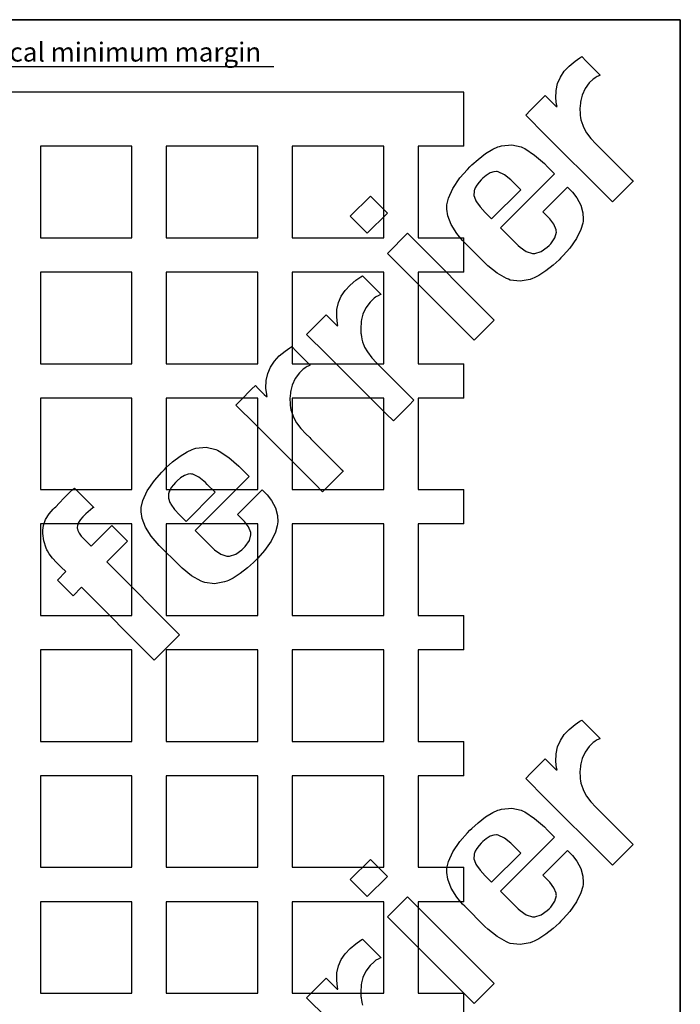
# Model space of a CAD drawing. Units: inches. Extents: x 0.5 to 8, y 0.5 to 10.5.
# Drawn here: x 4.4 to 8, y 5.1 to 10.5 of the extents above; entities that cross this region are included whole.
import ezdxf

# ---------------------------------------------------------------- set-up
doc = ezdxf.new("R2010")
doc.units = ezdxf.units.IN
doc.header["$MEASUREMENT"] = 0
doc.linetypes.add('SLD-Solid', pattern=[0])
doc.layers.add('BLUE', color=156, linetype='SLD-Solid')
doc.layers.add('FORMAT', color=7, linetype='SLD-Solid', lineweight=25)
doc.styles.add('SLDTEXTSTYLE3', font='VERDANA.TTF')
doc.dimstyles.new('SLDDIMSTYLE1', dxfattribs={"dimtxt": 0.106201, "dimasz": 0.06, "dimexe": 0, "dimexo": 0.0625, "dimgap": 0.02655, "dimtad": 0, "dimtih": 1, "dimtoh": 1, "dimdec": 3, "dimrnd": 1e-09, "dimzin": 12, "dimdsep": 46, "dimtxsty": 'SLDTEXTSTYLE3', "dimsah": 1, "dimcen": 0.09, "dimadec": 0, "dimazin": 3, "dimtfac": 1, "dimtdec": 3, "dimtofl": 0, "dimtmove": 0, "dimatfit": 3, "dimfxl": 0, "dimfrac": 2, "dimtolj": 1, "dimtzin": 12, "dimarcsym": 0})

# ---------------------------------------------------------------- blocks, each defined once
blk = doc.blocks.new('_D_1')
at = {"layer": 'BLUE'}
for p, q in [((5.7781, 10.243), (4.0482, 10.243)), ((4.0482, 10.243), (4.0482, 10.1034)), ((4.0482, 9.8083), (4.0482, 10.1034))]:
    blk.add_line(p, q, dxfattribs=at)
for points in [[(4.0482, 10.1034), (4.0332, 10.0434), (4.0632, 10.0434)], [(4.0482, 9.8083), (4.0632, 9.8683), (4.0332, 9.8683)]]:
    blk.add_solid(points, dxfattribs=at)
at = {"layer": 'BLUE', "insert": (4.0482, 10.3753), "char_height": 0.104167, "attachment_point": 1, "style": 'SLDTEXTSTYLE3'}
blk.add_mtext('Typical minimum margin', dxfattribs=at)

msp = doc.modelspace()

# ---------------------------------------------------------------- linework, layer by layer
at = {"color": 7, "linetype": 'SLD-Solid', "lineweight": 25}
for p, q in [((6.817, 10.1034), (2.001, 10.1034)), ((6.817, 9.8083), (6.817, 10.1034)), ((5.003, 9.8083), (4.503, 9.8083)), ((4.503, 9.8083), (4.503, 9.3083)), ((5.003, 9.3083), (5.003, 9.8083)), ((5.691, 9.8083), (5.191, 9.8083)), ((5.191, 9.8083), (5.191, 9.3083)), ((5.691, 9.3083), (5.691, 9.8083)), ((6.379, 9.8083), (5.879, 9.8083)), ((5.879, 9.8083), (5.879, 9.3083)), ((6.379, 9.3083), (6.379, 9.8083)), ((6.817, 9.8083), (6.567, 9.8083)), ((6.567, 9.8083), (6.567, 9.3083)), ((4.503, 9.3083), (5.003, 9.3083)), ((5.191, 9.3083), (5.691, 9.3083)), ((5.879, 9.3083), (6.379, 9.3083)), ((6.567, 9.3083), (6.817, 9.3083)), ((6.817, 9.1203), (6.817, 9.3083)), ((5.003, 9.1203), (4.503, 9.1203)), ((4.503, 9.1203), (4.503, 8.6203)), ((5.003, 8.6203), (5.003, 9.1203)), ((5.691, 9.1203), (5.191, 9.1203)), ((5.191, 9.1203), (5.191, 8.6203)), ((5.691, 8.6203), (5.691, 9.1203)), ((6.379, 9.1203), (5.879, 9.1203)), ((5.879, 9.1203), (5.879, 8.6203)), ((6.379, 8.6203), (6.379, 9.1203)), ((6.817, 9.1203), (6.567, 9.1203)), ((6.567, 9.1203), (6.567, 8.6203)), ((4.503, 8.6203), (5.003, 8.6203)), ((5.191, 8.6203), (5.691, 8.6203)), ((5.879, 8.6203), (6.379, 8.6203)), ((6.567, 8.6203), (6.817, 8.6203)), ((6.817, 8.4323), (6.817, 8.6203)), ((5.003, 8.4323), (4.503, 8.4323)), ((4.503, 8.4323), (4.503, 7.9323)), ((5.003, 7.9323), (5.003, 8.4323)), ((5.691, 8.4323), (5.191, 8.4323)), ((5.191, 8.4323), (5.191, 7.9323)), ((5.691, 7.9323), (5.691, 8.4323)), ((6.379, 8.4323), (5.879, 8.4323)), ((5.879, 8.4323), (5.879, 7.9323)), ((6.379, 7.9323), (6.379, 8.4323)), ((6.817, 8.4323), (6.567, 8.4323)), ((6.567, 8.4323), (6.567, 7.9323)), ((4.503, 7.9323), (5.003, 7.9323)), ((5.191, 7.9323), (5.691, 7.9323)), ((5.879, 7.9323), (6.379, 7.9323)), ((6.567, 7.9323), (6.817, 7.9323)), ((6.817, 7.7443), (6.817, 7.9323)), ((5.003, 7.7443), (4.503, 7.7443)), ((4.503, 7.7443), (4.503, 7.2443)), ((5.003, 7.2443), (5.003, 7.7443)), ((5.691, 7.7443), (5.191, 7.7443)), ((5.191, 7.7443), (5.191, 7.2443)), ((5.691, 7.2443), (5.691, 7.7443)), ((6.379, 7.7443), (5.879, 7.7443)), ((5.879, 7.7443), (5.879, 7.2443)), ((6.379, 7.2443), (6.379, 7.7443)), ((6.817, 7.7443), (6.567, 7.7443)), ((6.567, 7.7443), (6.567, 7.2443)), ((4.503, 7.2443), (5.003, 7.2443)), ((5.191, 7.2443), (5.691, 7.2443)), ((5.879, 7.2443), (6.379, 7.2443)), ((6.567, 7.2443), (6.817, 7.2443)), ((6.817, 7.0563), (6.817, 7.2443)), ((5.003, 7.0563), (4.503, 7.0563)), ((4.503, 7.0563), (4.503, 6.5563)), ((5.003, 6.5563), (5.003, 7.0563)), ((5.691, 7.0563), (5.191, 7.0563)), ((5.191, 7.0563), (5.191, 6.5563)), ((5.691, 6.5563), (5.691, 7.0563)), ((6.379, 7.0563), (5.879, 7.0563)), ((5.879, 7.0563), (5.879, 6.5563)), ((6.379, 6.5563), (6.379, 7.0563)), ((6.817, 7.0563), (6.567, 7.0563)), ((6.567, 7.0563), (6.567, 6.5563)), ((4.503, 6.5563), (5.003, 6.5563)), ((5.191, 6.5563), (5.691, 6.5563)), ((5.879, 6.5563), (6.379, 6.5563)), ((6.567, 6.5563), (6.817, 6.5563)), ((6.817, 6.3683), (6.817, 6.5563)), ((5.003, 6.3683), (4.503, 6.3683)), ((4.503, 6.3683), (4.503, 5.8683)), ((5.003, 5.8683), (5.003, 6.3683)), ((5.691, 6.3683), (5.191, 6.3683)), ((5.191, 6.3683), (5.191, 5.8683)), ((5.691, 5.8683), (5.691, 6.3683)), ((6.379, 6.3683), (5.879, 6.3683)), ((5.879, 6.3683), (5.879, 5.8683)), ((6.379, 5.8683), (6.379, 6.3683)), ((6.817, 6.3683), (6.567, 6.3683)), ((6.567, 6.3683), (6.567, 5.8683)), ((4.503, 5.8683), (5.003, 5.8683)), ((5.191, 5.8683), (5.691, 5.8683)), ((5.879, 5.8683), (6.379, 5.8683)), ((6.567, 5.8683), (6.817, 5.8683)), ((6.817, 5.6803), (6.817, 5.8683)), ((5.003, 5.6803), (4.503, 5.6803)), ((4.503, 5.6803), (4.503, 5.1803)), ((5.003, 5.1803), (5.003, 5.6803)), ((5.691, 5.6803), (5.191, 5.6803)), ((5.191, 5.6803), (5.191, 5.1803)), ((5.691, 5.1803), (5.691, 5.6803)), ((6.379, 5.6803), (5.879, 5.6803)), ((5.879, 5.6803), (5.879, 5.1803)), ((6.379, 5.1803), (6.379, 5.6803)), ((6.817, 5.6803), (6.567, 5.6803)), ((6.567, 5.6803), (6.567, 5.1803)), ((4.503, 5.1803), (5.003, 5.1803)), ((5.191, 5.1803), (5.691, 5.1803)), ((5.879, 5.1803), (6.379, 5.1803)), ((6.567, 5.1803), (6.817, 5.1803)), ((6.817, 4.9923), (6.817, 5.1803))]:
    msp.add_line(p, q, dxfattribs=at)
at = {"layer": 'BLUE', "linetype": 'SLD-Solid'}
for p, q in [((7.4248, 10.2735), (7.4517, 10.2923)), ((7.4517, 10.2923), (7.461, 10.298)), ((7.461, 10.298), (7.4863, 10.2727)), ((7.3661, 10.218), (7.393, 10.2469)), ((7.393, 10.2469), (7.4248, 10.2735)), ((7.4863, 10.2727), (7.5432, 10.2158)), ((7.3297, 10.1517), (7.3448, 10.1864)), ((7.3448, 10.1864), (7.3661, 10.218)), ((7.5245, 10.1751), (7.5028, 10.1541)), ((7.5324, 10.1812), (7.5245, 10.1751)), ((7.5345, 10.1828), (7.5324, 10.1812)), ((7.5462, 10.1892), (7.5345, 10.1828)), ((7.5432, 10.2158), (7.5622, 10.1968)), ((7.5594, 10.1954), (7.5462, 10.1892)), ((7.5622, 10.1968), (7.5594, 10.1954)), ((7.3213, 10.1136), (7.3297, 10.1517)), ((7.4796, 10.1231), (7.4633, 10.0881)), ((7.5028, 10.1541), (7.4796, 10.1231)), ((7.1822, 10.0051), (7.2423, 10.0651)), ((7.2423, 10.0651), (7.2623, 10.0852)), ((7.2623, 10.0852), (7.2773, 10.0701)), ((7.2773, 10.0701), (7.3112, 10.0362)), ((7.3201, 10.0718), (7.3213, 10.1136)), ((7.3243, 10.0372), (7.3201, 10.0718)), ((7.4633, 10.0881), (7.4556, 10.059)), ((7.3112, 10.0362), (7.3225, 10.0249)), ((7.3225, 10.0249), (7.3229, 10.0251)), ((7.3229, 10.0251), (7.3265, 10.0259)), ((7.3269, 10.0259), (7.3243, 10.0372)), ((7.3265, 10.0259), (7.3269, 10.0259)), ((7.4537, 10.0433), (7.4516, 10.014)), ((7.4516, 10.014), (7.4523, 9.985)), ((7.4544, 10.0491), (7.4537, 10.0433)), ((7.4556, 10.059), (7.4544, 10.0491)), ((7.1555, 9.9784), (7.1822, 10.0051)), ((7.2641, 9.8698), (7.1555, 9.9784)), ((7.4523, 9.985), (7.453, 9.9794)), ((7.453, 9.9794), (7.4534, 9.9759)), ((7.4534, 9.9759), (7.4547, 9.9657)), ((7.4547, 9.9657), (7.4572, 9.9528)), ((7.4572, 9.9528), (7.4614, 9.938)), ((7.4614, 9.938), (7.4666, 9.9233)), ((7.4666, 9.9233), (7.4685, 9.9184)), ((7.4685, 9.9184), (7.4724, 9.9089)), ((7.4724, 9.9089), (7.4876, 9.8819)), ((7.5902, 9.5444), (7.2641, 9.8698)), ((7.4876, 9.8819), (7.5114, 9.8504)), ((7.5114, 9.8504), (7.5382, 9.8219)), ((6.9361, 9.7688), (6.9751, 9.7926)), ((6.9751, 9.7926), (7.0023, 9.8049)), ((7.0023, 9.8049), (7.0117, 9.8077)), ((7.0117, 9.8077), (7.0234, 9.8114)), ((7.0234, 9.8114), (7.0791, 9.8168)), ((7.0791, 9.8168), (7.1311, 9.8052)), ((7.1311, 9.8052), (7.1409, 9.8004)), ((7.1409, 9.8004), (7.1507, 9.7956)), ((7.1507, 9.7956), (7.2036, 9.76)), ((7.5382, 9.8219), (7.5593, 9.8009)), ((7.5593, 9.8009), (7.5663, 9.7938)), ((7.5663, 9.7938), (7.5797, 9.7802)), ((6.8946, 9.7364), (6.9361, 9.7688)), ((7.2036, 9.76), (7.2575, 9.7135)), ((7.5797, 9.7802), (7.6913, 9.6689)), ((6.8362, 9.681), (6.8505, 9.6953)), ((6.8505, 9.6953), (6.8612, 9.706)), ((6.8612, 9.706), (6.8946, 9.7364)), ((7.2575, 9.7135), (7.2743, 9.6968)), ((7.2743, 9.6968), (7.313, 9.6581)), ((6.7567, 9.5784), (6.796, 9.635)), ((6.796, 9.635), (6.8362, 9.681)), ((6.9206, 9.6338), (6.9151, 9.6283)), ((6.9384, 9.6488), (6.9206, 9.6338)), ((6.9602, 9.6625), (6.9384, 9.6488)), ((6.9806, 9.6695), (6.9602, 9.6625)), ((6.9949, 9.6705), (6.9806, 9.6695)), ((6.9995, 9.6697), (6.9949, 9.6705)), ((7.0055, 9.6687), (6.9995, 9.6697)), ((7.039, 9.6526), (7.0055, 9.6687)), ((7.313, 9.6581), (7.0178, 9.3628)), ((7.0745, 9.6245), (7.039, 9.6526)), ((7.6913, 9.6689), (7.7284, 9.6317)), ((7.7284, 9.6317), (7.7319, 9.6282)), ((6.7327, 9.5255), (6.7567, 9.5784)), ((6.8794, 9.5812), (6.8749, 9.5707)), ((6.888, 9.5961), (6.8794, 9.5812)), ((6.9, 9.6118), (6.888, 9.5961)), ((6.9112, 9.6243), (6.9, 9.6118)), ((6.9151, 9.6283), (6.9112, 9.6243)), ((7.0851, 9.6139), (7.0745, 9.6245)), ((7.1285, 9.5705), (7.0851, 9.6139)), ((7.2491, 9.4498), (7.384, 9.5847)), ((7.384, 9.5847), (7.4025, 9.5662)), ((7.7142, 9.5897), (7.6508, 9.5263)), ((7.7423, 9.6178), (7.7142, 9.5897)), ((7.7319, 9.6282), (7.7397, 9.6204)), ((7.7397, 9.6204), (7.7423, 9.6178)), ((6.1962, 9.4257), (6.3064, 9.5359)), ((6.3064, 9.5359), (6.3993, 9.443)), ((6.7243, 9.4885), (6.7327, 9.5255)), ((6.8726, 9.5625), (6.8724, 9.539)), ((6.8724, 9.539), (6.8804, 9.5149)), ((6.8739, 9.5671), (6.8726, 9.5625)), ((6.8749, 9.5707), (6.8739, 9.5671)), ((6.969, 9.4111), (7.1285, 9.5705)), ((7.4025, 9.5662), (7.4114, 9.5572)), ((7.4114, 9.5572), (7.4351, 9.5272)), ((7.4351, 9.5272), (7.457, 9.4864)), ((7.6297, 9.5052), (7.5902, 9.5444)), ((7.6508, 9.5263), (7.6297, 9.5052)), ((6.7237, 9.4643), (6.724, 9.4762)), ((6.724, 9.4762), (6.7243, 9.4885)), ((6.8804, 9.5149), (6.8832, 9.5101)), ((6.8832, 9.5101), (6.8859, 9.5051)), ((6.8859, 9.5051), (6.9064, 9.477)), ((6.9064, 9.477), (6.9336, 9.4465)), ((7.457, 9.4864), (7.468, 9.4438)), ((6.2891, 9.3328), (6.1962, 9.4257)), ((6.3993, 9.443), (6.2891, 9.3328)), ((6.7293, 9.4284), (6.7237, 9.4643)), ((6.7474, 9.3799), (6.7293, 9.4284)), ((6.9336, 9.4465), (6.9432, 9.4369)), ((6.9432, 9.4369), (6.969, 9.4111)), ((7.2784, 9.4206), (7.2491, 9.4498)), ((7.2871, 9.4119), (7.2784, 9.4206)), ((7.468, 9.4438), (7.4695, 9.4103)), ((6.7784, 9.3308), (6.7474, 9.3799)), ((7.0178, 9.3628), (7.1148, 9.2658)), ((7.3094, 9.3818), (7.2871, 9.4119)), ((7.3218, 9.3512), (7.3094, 9.3818)), ((7.467, 9.3876), (7.4569, 9.3528)), ((7.4683, 9.3994), (7.467, 9.3876)), ((7.4695, 9.4103), (7.4683, 9.3994)), ((6.3995, 9.2224), (6.5097, 9.3326)), ((6.5097, 9.3326), (6.9834, 8.8589)), ((6.8105, 9.2926), (6.7784, 9.3308)), ((7.3147, 9.3078), (7.3232, 9.3394)), ((7.3225, 9.3453), (7.3218, 9.3512)), ((7.3232, 9.3394), (7.3225, 9.3453)), ((7.4569, 9.3528), (7.4331, 9.3038)), ((6.8223, 9.2809), (6.8105, 9.2926)), ((6.9327, 9.1705), (6.8223, 9.2809)), ((7.1148, 9.2658), (7.1244, 9.2563)), ((7.1244, 9.2563), (7.158, 9.2326)), ((7.2398, 9.233), (7.2733, 9.2565)), ((7.2733, 9.2565), (7.2828, 9.266)), ((7.2828, 9.266), (7.292, 9.2752)), ((7.292, 9.2752), (7.3147, 9.3078)), ((7.4331, 9.3038), (7.3967, 9.2523)), ((6.8732, 8.7487), (6.3995, 9.2224)), ((7.158, 9.2326), (7.1923, 9.2216)), ((7.1923, 9.2216), (7.1989, 9.2217)), ((7.1989, 9.2217), (7.2056, 9.2217)), ((7.2056, 9.2217), (7.2398, 9.233)), ((7.3607, 9.2113), (7.3479, 9.1985)), ((7.3967, 9.2523), (7.3607, 9.2113)), ((6.9479, 9.1553), (6.9327, 9.1705)), ((6.9983, 9.1147), (6.9479, 9.1553)), ((7.3055, 9.159), (7.2652, 9.1269)), ((7.3376, 9.1883), (7.3055, 9.159)), ((7.3479, 9.1985), (7.3376, 9.1883)), ((6.227, 9.0758), (6.2539, 9.0945)), ((6.2539, 9.0945), (6.2632, 9.1002)), ((6.2632, 9.1002), (6.2885, 9.075)), ((7.0507, 9.085), (6.9983, 9.1147)), ((7.2272, 9.1024), (7.2006, 9.0889)), ((7.2652, 9.1269), (7.2272, 9.1024)), ((6.1684, 9.0203), (6.1952, 9.0492)), ((6.1952, 9.0492), (6.227, 9.0758)), ((6.2885, 9.075), (6.3454, 9.018)), ((7.0609, 9.0812), (7.0507, 9.085)), ((7.0711, 9.0775), (7.0609, 9.0812)), ((7.1241, 9.0711), (7.0711, 9.0775)), ((7.1798, 9.0809), (7.1241, 9.0711)), ((7.1914, 9.0854), (7.1798, 9.0809)), ((7.2006, 9.0889), (7.1914, 9.0854)), ((6.132, 8.9539), (6.1471, 8.9886)), ((6.1471, 8.9886), (6.1684, 9.0203)), ((6.3484, 8.9915), (6.3368, 8.9851)), ((6.3454, 9.018), (6.3644, 8.9991)), ((6.3616, 8.9976), (6.3484, 8.9915)), ((6.3644, 8.9991), (6.3616, 8.9976)), ((6.1235, 8.9158), (6.132, 8.9539)), ((6.3051, 8.9564), (6.2819, 8.9254)), ((6.3268, 8.9774), (6.3051, 8.9564)), ((6.3347, 8.9835), (6.3268, 8.9774)), ((6.3368, 8.9851), (6.3347, 8.9835)), ((6.0445, 8.8674), (6.0646, 8.8874)), ((6.0646, 8.8874), (6.0796, 8.8724)), ((6.1224, 8.874), (6.1235, 8.9158)), ((6.2655, 8.8904), (6.2579, 8.8612)), ((6.2819, 8.9254), (6.2655, 8.8904)), ((5.9845, 8.8073), (6.0445, 8.8674)), ((6.0796, 8.8724), (6.1135, 8.8385)), ((6.1135, 8.8385), (6.1248, 8.8272)), ((6.1266, 8.8395), (6.1224, 8.874)), ((6.1248, 8.8272), (6.1251, 8.8273)), ((6.1251, 8.8273), (6.1287, 8.8281)), ((6.1292, 8.8282), (6.1266, 8.8395)), ((6.1287, 8.8281), (6.1292, 8.8282)), ((6.256, 8.8456), (6.2539, 8.8163)), ((6.2567, 8.8513), (6.256, 8.8456)), ((6.2579, 8.8612), (6.2567, 8.8513)), ((6.9834, 8.8589), (6.8732, 8.7487)), ((5.9578, 8.7806), (5.9845, 8.8073)), ((6.0664, 8.6721), (5.9578, 8.7806)), ((6.2539, 8.8163), (6.2545, 8.7873)), ((6.2545, 8.7873), (6.2552, 8.7816)), ((6.2552, 8.7816), (6.2556, 8.7782)), ((6.2556, 8.7782), (6.257, 8.7679)), ((6.257, 8.7679), (6.2594, 8.7551)), ((6.2594, 8.7551), (6.2637, 8.7402)), ((6.2637, 8.7402), (6.2689, 8.7255)), ((6.2689, 8.7255), (6.2708, 8.7207)), ((6.2708, 8.7207), (6.2746, 8.7112)), ((5.8083, 8.6623), (5.8401, 8.6889)), ((5.8401, 8.6889), (5.8671, 8.7076)), ((5.8671, 8.7076), (5.8764, 8.7134)), ((5.8764, 8.7134), (5.9016, 8.6881)), ((5.9016, 8.6881), (5.9586, 8.6312)), ((6.3925, 8.3467), (6.0664, 8.6721)), ((6.2746, 8.7112), (6.2898, 8.6841)), ((6.2898, 8.6841), (6.3137, 8.6527)), ((5.7602, 8.6017), (5.7815, 8.6334)), ((5.7815, 8.6334), (5.8083, 8.6623)), ((5.9586, 8.6312), (5.9775, 8.6122)), ((5.9747, 8.6107), (5.9616, 8.6046)), ((5.9775, 8.6122), (5.9747, 8.6107)), ((6.3137, 8.6527), (6.3405, 8.6241)), ((6.3405, 8.6241), (6.3616, 8.6032)), ((5.7366, 8.5289), (5.7451, 8.567)), ((5.7451, 8.567), (5.7602, 8.6017)), ((5.9182, 8.5695), (5.895, 8.5385)), ((5.9399, 8.5904), (5.9182, 8.5695)), ((5.9478, 8.5966), (5.9399, 8.5904)), ((5.9498, 8.5982), (5.9478, 8.5966)), ((5.9616, 8.6046), (5.9498, 8.5982)), ((6.3616, 8.6032), (6.3686, 8.5961)), ((6.3686, 8.5961), (6.382, 8.5825)), ((6.382, 8.5825), (6.4935, 8.4711)), ((5.7355, 8.4871), (5.7366, 8.5289)), ((5.8786, 8.5035), (5.871, 8.4743)), ((5.895, 8.5385), (5.8786, 8.5035)), ((5.5976, 8.4204), (5.6576, 8.4805)), ((5.6576, 8.4805), (5.6777, 8.5005)), ((5.6777, 8.5005), (5.6927, 8.4855)), ((5.6927, 8.4855), (5.7266, 8.4516)), ((5.7266, 8.4516), (5.7379, 8.4403)), ((5.7397, 8.4526), (5.7355, 8.4871)), ((5.7423, 8.4413), (5.7397, 8.4526)), ((5.8691, 8.4587), (5.867, 8.4294)), ((5.8698, 8.4644), (5.8691, 8.4587)), ((5.871, 8.4743), (5.8698, 8.4644)), ((6.4935, 8.4711), (6.5307, 8.434)), ((5.5709, 8.3938), (5.5976, 8.4204)), ((5.6795, 8.2852), (5.5709, 8.3938)), ((5.7379, 8.4403), (5.7382, 8.4404)), ((5.7382, 8.4404), (5.7418, 8.4412)), ((5.7418, 8.4412), (5.7423, 8.4413)), ((5.867, 8.4294), (5.8676, 8.4004)), ((5.8676, 8.4004), (5.8683, 8.3947)), ((5.8683, 8.3947), (5.8687, 8.3913)), ((6.5446, 8.4201), (6.5164, 8.3919)), ((6.5307, 8.434), (6.5342, 8.4305)), ((6.5342, 8.4305), (6.542, 8.4227)), ((6.542, 8.4227), (6.5446, 8.4201)), ((5.8687, 8.3913), (5.8701, 8.3811)), ((5.8701, 8.3811), (5.8725, 8.3682)), ((5.8725, 8.3682), (5.8768, 8.3533)), ((5.8768, 8.3533), (5.882, 8.3386)), ((6.432, 8.3074), (6.3925, 8.3467)), ((6.5164, 8.3919), (6.4531, 8.3286)), ((5.882, 8.3386), (5.8839, 8.3338)), ((5.8839, 8.3338), (5.8877, 8.3243)), ((5.8877, 8.3243), (5.9029, 8.2972)), ((5.9029, 8.2972), (5.9267, 8.2658)), ((6.4531, 8.3286), (6.432, 8.3074)), ((6.0056, 7.9598), (5.6795, 8.2852)), ((5.9267, 8.2658), (5.9536, 8.2372)), ((5.9536, 8.2372), (5.9747, 8.2163)), ((5.9747, 8.2163), (5.9817, 8.2092)), ((5.9817, 8.2092), (5.9951, 8.1955)), ((5.9951, 8.1955), (6.1066, 8.0842)), ((5.2662, 8.1154), (5.3052, 8.1392)), ((5.3052, 8.1392), (5.3323, 8.1515)), ((5.3323, 8.1515), (5.3417, 8.1543)), ((5.3417, 8.1543), (5.3534, 8.158)), ((5.3534, 8.158), (5.4092, 8.1634)), ((5.4092, 8.1634), (5.4611, 8.1518)), ((5.4611, 8.1518), (5.4709, 8.147)), ((5.4709, 8.147), (5.4807, 8.1422)), ((5.4807, 8.1422), (5.5337, 8.1067)), ((5.1912, 8.0526), (5.2246, 8.083)), ((5.2246, 8.083), (5.2662, 8.1154)), ((5.5337, 8.1067), (5.5876, 8.0602)), ((6.1066, 8.0842), (6.1438, 8.0471)), ((5.126, 7.9817), (5.1662, 8.0276)), ((5.1662, 8.0276), (5.1806, 8.042)), ((5.1806, 8.042), (5.1912, 8.0526)), ((5.3252, 8.0174), (5.3109, 8.0164)), ((5.3298, 8.0166), (5.3252, 8.0174)), ((5.5876, 8.0602), (5.6043, 8.0434)), ((5.6043, 8.0434), (5.6436, 8.0042)), ((6.1577, 8.0332), (6.1295, 8.005)), ((6.1438, 8.0471), (6.1473, 8.0436)), ((6.1473, 8.0436), (6.1551, 8.0358)), ((6.1551, 8.0358), (6.1577, 8.0332)), ((5.0868, 7.9251), (5.126, 7.9817)), ((5.2415, 7.9712), (5.2302, 7.9587)), ((5.2454, 7.9752), (5.2415, 7.9712)), ((5.2509, 7.9806), (5.2454, 7.9752)), ((5.2687, 7.9957), (5.2509, 7.9806)), ((5.2905, 8.0094), (5.2687, 7.9957)), ((5.3109, 8.0164), (5.2905, 8.0094)), ((5.3358, 8.0156), (5.3298, 8.0166)), ((5.3693, 7.9995), (5.3358, 8.0156)), ((5.6436, 8.0042), (5.3483, 7.7089)), ((5.4047, 7.9714), (5.3693, 7.9995)), ((5.4153, 7.9608), (5.4047, 7.9714)), ((6.1295, 8.005), (6.0662, 7.9417)), ((4.6338, 7.8879), (4.6626, 7.9169)), ((4.6626, 7.9169), (4.6827, 7.9353)), ((4.6827, 7.9353), (4.6898, 7.9408)), ((4.6898, 7.9408), (4.7954, 7.8352)), ((5.0628, 7.8721), (5.0868, 7.9251)), ((5.2029, 7.9094), (5.2027, 7.8859)), ((5.2042, 7.914), (5.2029, 7.9094)), ((5.2052, 7.9176), (5.2042, 7.914)), ((5.2097, 7.9281), (5.2052, 7.9176)), ((5.2183, 7.943), (5.2097, 7.9281)), ((5.2302, 7.9587), (5.2183, 7.943)), ((5.2993, 7.7579), (5.4587, 7.9174)), ((5.4587, 7.9174), (5.4153, 7.9608)), ((5.5797, 7.796), (5.7145, 7.9308)), ((5.7145, 7.9308), (5.733, 7.9123)), ((5.733, 7.9123), (5.742, 7.9033)), ((6.0451, 7.9205), (6.0056, 7.9598)), ((6.0662, 7.9417), (6.0451, 7.9205)), ((4.587, 7.8384), (4.6056, 7.8581)), ((4.6056, 7.8581), (4.6338, 7.8879)), ((5.0543, 7.8352), (5.0628, 7.8721)), ((5.2027, 7.8859), (5.2107, 7.8618)), ((5.2107, 7.8618), (5.2135, 7.8569)), ((5.2135, 7.8569), (5.2162, 7.852)), ((5.742, 7.9033), (5.7656, 7.8733)), ((5.7656, 7.8733), (5.7875, 7.8326)), ((4.5515, 7.7995), (4.5729, 7.8244)), ((4.5729, 7.8244), (4.5806, 7.8321)), ((4.5806, 7.8321), (4.587, 7.8384)), ((4.7904, 7.8316), (4.7512, 7.7993)), ((4.7954, 7.8352), (4.7904, 7.8316)), ((5.0538, 7.8109), (5.054, 7.8228)), ((5.0594, 7.775), (5.0538, 7.8109)), ((5.054, 7.8228), (5.0543, 7.8352)), ((5.2162, 7.852), (5.2367, 7.8238)), ((5.2367, 7.8238), (5.2639, 7.7934)), ((5.7875, 7.8326), (5.7985, 7.79)), ((4.52, 7.7362), (4.5316, 7.7682)), ((4.5316, 7.7682), (4.5515, 7.7995)), ((4.7119, 7.7523), (4.7058, 7.7366)), ((4.723, 7.7692), (4.7119, 7.7523)), ((4.735, 7.7831), (4.723, 7.7692)), ((4.7393, 7.7874), (4.735, 7.7831)), ((4.7512, 7.7993), (4.7393, 7.7874)), ((5.0775, 7.7265), (5.0594, 7.775)), ((5.2639, 7.7934), (5.2735, 7.7838)), ((5.2735, 7.7838), (5.2993, 7.7579)), ((5.6089, 7.7667), (5.5797, 7.796)), ((5.6176, 7.758), (5.6089, 7.7667)), ((5.6399, 7.728), (5.6176, 7.758)), ((5.7985, 7.79), (5.8001, 7.7565)), ((5.8001, 7.7565), (5.7988, 7.7455)), ((4.5159, 7.6931), (4.516, 7.7016)), ((4.516, 7.7016), (4.5161, 7.7103)), ((4.5161, 7.7103), (4.52, 7.7362)), ((4.7058, 7.7366), (4.7043, 7.7257)), ((4.7043, 7.7257), (4.7047, 7.7221)), ((4.7047, 7.7221), (4.7051, 7.7185)), ((4.7051, 7.7185), (4.708, 7.708)), ((4.708, 7.708), (4.715, 7.6934)), ((4.78, 7.6224), (4.8941, 7.7365)), ((4.8941, 7.7365), (4.9797, 7.6509)), ((5.1085, 7.6774), (5.0775, 7.7265)), ((5.3483, 7.7089), (5.4453, 7.6119)), ((5.6524, 7.6973), (5.6399, 7.728)), ((5.653, 7.6914), (5.6524, 7.6973)), ((5.7874, 7.6989), (5.7636, 7.6499)), ((5.7975, 7.7337), (5.7874, 7.6989)), ((5.7988, 7.7455), (5.7975, 7.7337)), ((4.5211, 7.6529), (4.5159, 7.6931)), ((4.5348, 7.6117), (4.5211, 7.6529)), ((4.715, 7.6934), (4.7256, 7.6783)), ((4.7256, 7.6783), (4.7361, 7.6664)), ((4.7361, 7.6664), (4.7398, 7.6626)), ((4.7398, 7.6626), (4.78, 7.6224)), ((4.9797, 7.6509), (4.8656, 7.5368)), ((5.1406, 7.6392), (5.1085, 7.6774)), ((5.6225, 7.6214), (5.6452, 7.654)), ((5.6452, 7.654), (5.6538, 7.6855)), ((5.6538, 7.6855), (5.653, 7.6914)), ((5.7636, 7.6499), (5.7272, 7.5985)), ((4.5389, 7.6027), (4.5348, 7.6117)), ((4.5415, 7.5969), (4.5389, 7.6027)), ((4.5515, 7.5809), (4.5415, 7.5969)), ((5.1523, 7.6275), (5.1406, 7.6392)), ((5.2627, 7.5171), (5.1523, 7.6275)), ((5.4453, 7.6119), (5.4549, 7.6024)), ((5.4549, 7.6024), (5.4885, 7.5787)), ((5.5704, 7.5791), (5.6038, 7.6026)), ((5.6038, 7.6026), (5.6133, 7.6122)), ((5.6133, 7.6122), (5.6225, 7.6214)), ((5.7272, 7.5985), (5.6912, 7.5575)), ((4.5697, 7.5577), (4.5515, 7.5809)), ((4.5918, 7.5336), (4.5697, 7.5577)), ((4.61, 7.515), (4.5918, 7.5336)), ((4.8656, 7.5368), (5.2637, 7.1387)), ((5.4885, 7.5787), (5.5228, 7.5677)), ((5.5228, 7.5677), (5.5295, 7.5678)), ((5.5295, 7.5678), (5.5361, 7.5679)), ((5.5361, 7.5679), (5.5704, 7.5791)), ((5.668, 7.5345), (5.6357, 7.5054)), ((5.6784, 7.5446), (5.668, 7.5345)), ((5.6912, 7.5575), (5.6784, 7.5446)), ((4.5957, 7.4381), (4.6413, 7.4837)), ((4.6162, 7.5088), (4.61, 7.515)), ((4.6413, 7.4837), (4.6162, 7.5088)), ((5.2779, 7.5019), (5.2627, 7.5171)), ((5.3283, 7.4613), (5.2779, 7.5019)), ((5.6357, 7.5054), (5.5953, 7.4735)), ((4.6813, 7.3525), (4.5957, 7.4381)), ((5.3808, 7.4316), (5.3283, 7.4613)), ((5.391, 7.4279), (5.3808, 7.4316)), ((5.4011, 7.4241), (5.391, 7.4279)), ((5.5099, 7.4276), (5.4542, 7.4177)), ((5.5214, 7.432), (5.5099, 7.4276)), ((5.5306, 7.4355), (5.5214, 7.432)), ((5.5572, 7.449), (5.5306, 7.4355)), ((5.5953, 7.4735), (5.5572, 7.449)), ((4.7269, 7.3981), (4.6813, 7.3525)), ((5.125, 7), (4.7269, 7.3981)), ((5.4542, 7.4177), (5.4011, 7.4241)), ((5.2637, 7.1387), (5.125, 7)), ((7.4517, 6.6673), (7.461, 6.673)), ((7.461, 6.673), (7.4863, 6.6477)), ((7.3661, 6.593), (7.393, 6.6219)), ((7.393, 6.6219), (7.4248, 6.6485)), ((7.4248, 6.6485), (7.4517, 6.6673)), ((7.4863, 6.6477), (7.5432, 6.5908)), ((7.3448, 6.5614), (7.3661, 6.593)), ((7.5432, 6.5908), (7.5622, 6.5718)), ((7.5594, 6.5704), (7.5462, 6.5642)), ((7.5622, 6.5718), (7.5594, 6.5704)), ((7.3213, 6.4886), (7.3297, 6.5267)), ((7.3297, 6.5267), (7.3448, 6.5614)), ((7.5028, 6.5291), (7.4796, 6.4981)), ((7.5245, 6.5501), (7.5028, 6.5291)), ((7.5324, 6.5562), (7.5245, 6.5501)), ((7.5345, 6.5578), (7.5324, 6.5562)), ((7.5462, 6.5642), (7.5345, 6.5578)), ((7.2423, 6.4401), (7.2623, 6.4602)), ((7.2623, 6.4602), (7.2773, 6.4451)), ((7.3201, 6.4468), (7.3213, 6.4886)), ((7.4633, 6.4631), (7.4556, 6.434)), ((7.4796, 6.4981), (7.4633, 6.4631)), ((7.1822, 6.3801), (7.2423, 6.4401)), ((7.2773, 6.4451), (7.3112, 6.4112)), ((7.3112, 6.4112), (7.3225, 6.3999)), ((7.3243, 6.4122), (7.3201, 6.4468)), ((7.3269, 6.4009), (7.3243, 6.4122)), ((7.4537, 6.4183), (7.4516, 6.389)), ((7.4544, 6.4241), (7.4537, 6.4183)), ((7.4556, 6.434), (7.4544, 6.4241)), ((7.1555, 6.3534), (7.1822, 6.3801)), ((7.2641, 6.2448), (7.1555, 6.3534)), ((7.3225, 6.3999), (7.3229, 6.4001)), ((7.3229, 6.4001), (7.3265, 6.4009)), ((7.3265, 6.4009), (7.3269, 6.4009)), ((7.4516, 6.389), (7.4523, 6.36)), ((7.4523, 6.36), (7.453, 6.3544)), ((7.453, 6.3544), (7.4534, 6.3509)), ((7.4534, 6.3509), (7.4547, 6.3407)), ((7.4547, 6.3407), (7.4572, 6.3278)), ((7.4572, 6.3278), (7.4614, 6.313)), ((7.4614, 6.313), (7.4666, 6.2983)), ((7.4666, 6.2983), (7.4685, 6.2934)), ((7.5902, 5.9194), (7.2641, 6.2448)), ((7.4685, 6.2934), (7.4724, 6.2839)), ((7.4724, 6.2839), (7.4876, 6.2569)), ((7.4876, 6.2569), (7.5114, 6.2254)), ((7.0234, 6.1864), (7.0791, 6.1918)), ((7.0791, 6.1918), (7.1311, 6.1802)), ((7.5114, 6.2254), (7.5382, 6.1969)), ((7.5382, 6.1969), (7.5593, 6.1759)), ((6.8946, 6.1114), (6.9361, 6.1438)), ((6.9361, 6.1438), (6.9751, 6.1676)), ((6.9751, 6.1676), (7.0023, 6.1799)), ((7.0023, 6.1799), (7.0117, 6.1827)), ((7.0117, 6.1827), (7.0234, 6.1864)), ((7.1311, 6.1802), (7.1409, 6.1754)), ((7.1409, 6.1754), (7.1507, 6.1706)), ((7.1507, 6.1706), (7.2036, 6.135)), ((7.2036, 6.135), (7.2575, 6.0885)), ((7.5593, 6.1759), (7.5663, 6.1688)), ((7.5663, 6.1688), (7.5797, 6.1552)), ((7.5797, 6.1552), (7.6913, 6.0439)), ((6.8505, 6.0703), (6.8612, 6.081)), ((6.8612, 6.081), (6.8946, 6.1114)), ((7.2575, 6.0885), (7.2743, 6.0718)), ((6.796, 6.01), (6.8362, 6.056)), ((6.8362, 6.056), (6.8505, 6.0703)), ((6.9602, 6.0375), (6.9384, 6.0238)), ((6.9806, 6.0445), (6.9602, 6.0375)), ((6.9949, 6.0455), (6.9806, 6.0445)), ((6.9995, 6.0447), (6.9949, 6.0455)), ((7.0055, 6.0437), (6.9995, 6.0447)), ((7.039, 6.0276), (7.0055, 6.0437)), ((7.313, 6.0331), (7.0178, 5.7378)), ((7.0745, 5.9995), (7.039, 6.0276)), ((7.2743, 6.0718), (7.313, 6.0331)), ((7.6913, 6.0439), (7.7284, 6.0067)), ((6.7567, 5.9534), (6.796, 6.01)), ((6.9, 5.9868), (6.888, 5.9711)), ((6.9112, 5.9993), (6.9, 5.9868)), ((6.9151, 6.0033), (6.9112, 5.9993)), ((6.9206, 6.0088), (6.9151, 6.0033)), ((6.9384, 6.0238), (6.9206, 6.0088)), ((7.0851, 5.9889), (7.0745, 5.9995)), ((7.1285, 5.9455), (7.0851, 5.9889)), ((7.7423, 5.9928), (7.7142, 5.9647)), ((7.7284, 6.0067), (7.7319, 6.0032)), ((7.7319, 6.0032), (7.7397, 5.9954)), ((7.7397, 5.9954), (7.7423, 5.9928)), ((6.7327, 5.9005), (6.7567, 5.9534)), ((6.8726, 5.9375), (6.8724, 5.914)), ((6.8739, 5.9421), (6.8726, 5.9375)), ((6.8749, 5.9457), (6.8739, 5.9421)), ((6.8794, 5.9562), (6.8749, 5.9457)), ((6.888, 5.9711), (6.8794, 5.9562)), ((6.969, 5.7861), (7.1285, 5.9455)), ((7.2491, 5.8248), (7.384, 5.9597)), ((7.384, 5.9597), (7.4025, 5.9412)), ((7.4025, 5.9412), (7.4114, 5.9322)), ((7.4114, 5.9322), (7.4351, 5.9022)), ((7.6297, 5.8802), (7.5902, 5.9194)), ((7.7142, 5.9647), (7.6508, 5.9013)), ((6.1962, 5.8007), (6.3064, 5.9109)), ((6.3064, 5.9109), (6.3993, 5.818)), ((6.7243, 5.8635), (6.7327, 5.9005)), ((6.8724, 5.914), (6.8804, 5.8899)), ((6.8804, 5.8899), (6.8832, 5.8851)), ((6.8832, 5.8851), (6.8859, 5.8801)), ((6.8859, 5.8801), (6.9064, 5.852)), ((7.4351, 5.9022), (7.457, 5.8614)), ((7.6508, 5.9013), (7.6297, 5.8802)), ((6.3993, 5.818), (6.2891, 5.7078)), ((6.7237, 5.8393), (6.724, 5.8512)), ((6.7293, 5.8034), (6.7237, 5.8393)), ((6.724, 5.8512), (6.7243, 5.8635)), ((6.9064, 5.852), (6.9336, 5.8215)), ((6.9336, 5.8215), (6.9432, 5.8119)), ((6.9432, 5.8119), (6.969, 5.7861)), ((7.2784, 5.7956), (7.2491, 5.8248)), ((7.457, 5.8614), (7.468, 5.8188)), ((7.468, 5.8188), (7.4695, 5.7853)), ((6.2891, 5.7078), (6.1962, 5.8007)), ((6.7474, 5.7549), (6.7293, 5.8034)), ((7.2871, 5.7869), (7.2784, 5.7956)), ((7.3094, 5.7568), (7.2871, 5.7869)), ((7.467, 5.7626), (7.4569, 5.7278)), ((7.4683, 5.7744), (7.467, 5.7626)), ((7.4695, 5.7853), (7.4683, 5.7744)), ((6.3995, 5.5974), (6.5097, 5.7076)), ((6.5097, 5.7076), (6.9834, 5.2339)), ((6.7784, 5.7058), (6.7474, 5.7549)), ((6.8105, 5.6676), (6.7784, 5.7058)), ((7.0178, 5.7378), (7.1148, 5.6408)), ((7.3218, 5.7262), (7.3094, 5.7568)), ((7.3147, 5.6828), (7.3232, 5.7144)), ((7.3225, 5.7203), (7.3218, 5.7262)), ((7.3232, 5.7144), (7.3225, 5.7203)), ((7.4569, 5.7278), (7.4331, 5.6788)), ((6.8223, 5.6559), (6.8105, 5.6676)), ((6.9327, 5.5455), (6.8223, 5.6559)), ((7.2828, 5.641), (7.292, 5.6502)), ((7.292, 5.6502), (7.3147, 5.6828)), ((7.4331, 5.6788), (7.3967, 5.6273)), ((6.8732, 5.1237), (6.3995, 5.5974)), ((7.1148, 5.6408), (7.1244, 5.6313)), ((7.1244, 5.6313), (7.158, 5.6076)), ((7.158, 5.6076), (7.1923, 5.5966)), ((7.1923, 5.5966), (7.1989, 5.5967)), ((7.1989, 5.5967), (7.2056, 5.5967)), ((7.2056, 5.5967), (7.2398, 5.608)), ((7.2398, 5.608), (7.2733, 5.6315)), ((7.2733, 5.6315), (7.2828, 5.641)), ((7.3967, 5.6273), (7.3607, 5.5863)), ((6.9479, 5.5303), (6.9327, 5.5455)), ((7.3376, 5.5633), (7.3055, 5.534)), ((7.3479, 5.5735), (7.3376, 5.5633)), ((7.3607, 5.5863), (7.3479, 5.5735)), ((6.9983, 5.4897), (6.9479, 5.5303)), ((7.0507, 5.46), (6.9983, 5.4897)), ((7.2652, 5.5019), (7.2272, 5.4774)), ((7.3055, 5.534), (7.2652, 5.5019)), ((6.1952, 5.4242), (6.227, 5.4508)), ((6.227, 5.4508), (6.2539, 5.4695)), ((6.2539, 5.4695), (6.2632, 5.4752)), ((6.2632, 5.4752), (6.2885, 5.45)), ((6.2885, 5.45), (6.3454, 5.393)), ((7.0609, 5.4562), (7.0507, 5.46)), ((7.0711, 5.4525), (7.0609, 5.4562)), ((7.1241, 5.4461), (7.0711, 5.4525)), ((7.1798, 5.4559), (7.1241, 5.4461)), ((7.1914, 5.4604), (7.1798, 5.4559)), ((7.2006, 5.4639), (7.1914, 5.4604)), ((7.2272, 5.4774), (7.2006, 5.4639)), ((6.1471, 5.3636), (6.1684, 5.3953)), ((6.1684, 5.3953), (6.1952, 5.4242)), ((6.3454, 5.393), (6.3644, 5.3741)), ((6.1235, 5.2908), (6.132, 5.3289)), ((6.132, 5.3289), (6.1471, 5.3636)), ((6.3051, 5.3314), (6.2819, 5.3004)), ((6.3268, 5.3524), (6.3051, 5.3314)), ((6.3347, 5.3585), (6.3268, 5.3524)), ((6.3368, 5.3601), (6.3347, 5.3585)), ((6.3484, 5.3665), (6.3368, 5.3601)), ((6.3616, 5.3726), (6.3484, 5.3665)), ((6.3644, 5.3741), (6.3616, 5.3726)), ((6.1224, 5.249), (6.1235, 5.2908)), ((6.2819, 5.3004), (6.2655, 5.2654)), ((5.9845, 5.1823), (6.0445, 5.2424)), ((6.0445, 5.2424), (6.0646, 5.2624)), ((6.0646, 5.2624), (6.0796, 5.2474)), ((6.0796, 5.2474), (6.1135, 5.2135)), ((6.1266, 5.2145), (6.1224, 5.249)), ((6.256, 5.2206), (6.2539, 5.1913)), ((6.2567, 5.2263), (6.256, 5.2206)), ((6.2579, 5.2362), (6.2567, 5.2263)), ((6.2655, 5.2654), (6.2579, 5.2362)), ((6.9834, 5.2339), (6.8732, 5.1237)), ((5.9578, 5.1556), (5.9845, 5.1823)), ((6.1135, 5.2135), (6.1248, 5.2022)), ((6.1248, 5.2022), (6.1251, 5.2023)), ((6.1251, 5.2023), (6.1287, 5.2031)), ((6.1292, 5.2032), (6.1266, 5.2145)), ((6.1287, 5.2031), (6.1292, 5.2032)), ((6.2539, 5.1913), (6.2545, 5.1623)), ((6.0664, 5.0471), (5.9578, 5.1556)), ((6.2545, 5.1623), (6.2552, 5.1566)), ((6.2552, 5.1566), (6.2556, 5.1532)), ((6.2556, 5.1532), (6.257, 5.1429)), ((6.257, 5.1429), (6.2594, 5.1301)), ((6.2594, 5.1301), (6.2637, 5.1152))]:
    msp.add_line(p, q, dxfattribs=at)
at = {"layer": 'FORMAT', "linetype": 'SLD-Solid', "lineweight": 35}
for p, q in [((0.5, 10.5), (8, 10.5)), ((8, 10.5), (8, 0.5))]:
    msp.add_line(p, q, dxfattribs=at)

# ---------------------------------------------------------------- dimensions: what is measured, and where the dimension line sits
at = {"layer": 'BLUE'}
dim = msp.add_linear_dim(base=(4.0482, 10.1034), p1=(3.815, 9.8083), p2=(2.001, 10.1034), angle=90, dimstyle='SLDDIMSTYLE1', dxfattribs=at)
dim.commit()
dim.dimension.update_dxf_attribs({"geometry": '_D_1', "text_midpoint": (4.0482, 10.3274), "dimtype": 160})

doc.saveas('drawing.dxf')
